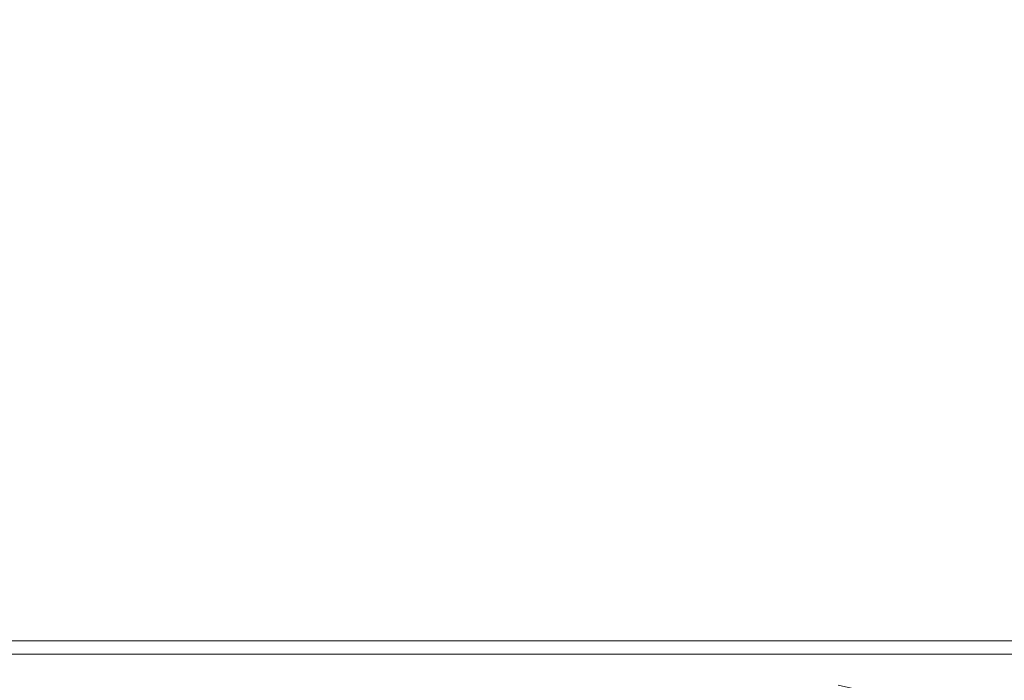
# Model space of a CAD drawing. Extents: x -500 to 500, y -62 to 38.
# Drawn here: x 398 to 409, y -2 to 6 of the extents above; entities that cross this region are included whole.
import ezdxf

# ---------------------------------------------------------------- set-up
doc = ezdxf.new("R2010")
doc.units = 0
doc.header["$LTSCALE"] = 500
doc.header["$MEASUREMENT"] = 0
for name, color, linetype in [('NOVOTERM_CHROM_MAT', 7, 'Continuous'), ('NOVOTERM_PASY', 7, 'Continuous'), ('NOVOTERM_SZKLO', 7, 'Continuous')]:
    doc.layers.add(name, color=color, linetype=linetype)

msp = doc.modelspace()

# ---------------------------------------------------------------- linework, layer by layer
at = {"layer": 'NOVOTERM_CHROM_MAT', "lineweight": 0}
for points, invisible_edges in [([(397.025, -1.545, 1057.24), (397.025, -1.581, 1058.75), (398.52, -1.581, 1058.76), (398.52, -1.545, 1057.29)], 15), ([(397.025, -1.545, 1054.6), (397.025, -1.545, 1057.24), (398.52, -1.545, 1057.29), (398.52, -1.545, 1054.7)], 15), ([(397.025, -1.545, 1034.03), (397.025, -1.545, 1036.64), (398.52, -1.545, 1037.2), (398.52, -1.545, 1034.64)], 15), ([(397.025, -1.581, 1032.55), (397.025, -1.545, 1034.03), (398.52, -1.545, 1034.64), (398.52, -1.581, 1033.2)], 15), ([(397.025, -1.545, 1040.75), (397.025, -1.545, 1045.61), (398.52, -1.545, 1045.94), (398.52, -1.545, 1041.21)], 15), ([(397.025, -1.545, 1036.64), (397.025, -1.545, 1040.75), (398.52, -1.545, 1041.21), (398.52, -1.545, 1037.2)], 15), ([(397.025, -1.545, 1050.47), (397.025, -1.545, 1054.6), (398.52, -1.545, 1054.7), (398.52, -1.545, 1050.68)], 15), ([(397.025, -1.545, 1045.61), (397.025, -1.545, 1050.47), (398.52, -1.545, 1050.68), (398.52, -1.545, 1045.94)], 15), ([(397.025, -1.545, 847.401), (398.52, -1.545, 847.297), (398.52, -1.545, 844.714), (397.025, -1.545, 844.755)], 15), ([(397.025, -1.545, 844.755), (398.52, -1.545, 844.714), (398.52, -1.581, 843.236), (397.025, -1.581, 843.247)], 15), ([(397.025, -1.581, 869.446), (398.52, -1.581, 868.804), (398.52, -1.545, 867.357), (397.025, -1.545, 867.972)], 15), ([(397.025, -1.545, 867.972), (398.52, -1.545, 867.357), (398.52, -1.545, 864.799), (397.025, -1.545, 865.356)], 15), ([(397.025, -1.545, 865.356), (398.52, -1.545, 864.799), (398.52, -1.545, 860.793), (397.025, -1.545, 861.247)], 15), ([(397.025, -1.545, 861.247), (398.52, -1.545, 860.793), (398.52, -1.545, 856.059), (397.025, -1.545, 856.39)], 15), ([(397.025, -1.545, 856.39), (398.52, -1.545, 856.059), (398.52, -1.545, 851.319), (397.025, -1.545, 851.527)], 15), ([(397.025, -1.545, 851.527), (398.52, -1.545, 851.319), (398.52, -1.545, 847.297), (397.025, -1.545, 847.401)], 15), ([(397.025, -1.581, 1058.75), (397.025, -1.69, 1059.47), (398.52, -1.69, 1059.47), (398.52, -1.581, 1058.76)], 15), ([(397.025, -1.69, 1031.87), (397.025, -1.581, 1032.55), (398.52, -1.581, 1033.2), (398.52, -1.69, 1032.52)], 15), ([(397.025, -1.581, 843.247), (398.52, -1.581, 843.236), (398.52, -1.69, 842.531), (397.025, -1.69, 842.531)], 15), ([(397.025, -1.69, 870.127), (398.52, -1.69, 869.478), (398.52, -1.581, 868.804), (397.025, -1.581, 869.446)], 15), ([(398.52, -1.545, 1054.7), (398.52, -1.545, 1057.29), (399.956, -1.545, 1057.35), (399.956, -1.545, 1054.85)], 15), ([(398.52, -1.545, 1057.29), (398.52, -1.581, 1058.76), (399.956, -1.581, 1058.78), (399.956, -1.545, 1057.35)], 15), ([(398.52, -1.581, 1033.2), (398.52, -1.545, 1034.64), (399.956, -1.545, 1035.52), (399.956, -1.581, 1034.12)], 15), ([(398.52, -1.545, 1034.64), (398.52, -1.545, 1037.2), (399.956, -1.545, 1038), (399.956, -1.545, 1035.52)], 15), ([(398.52, -1.545, 1045.94), (398.52, -1.545, 1050.68), (399.956, -1.545, 1050.98), (399.956, -1.545, 1046.42)], 15), ([(398.52, -1.545, 1050.68), (398.52, -1.545, 1054.7), (399.956, -1.545, 1054.85), (399.956, -1.545, 1050.98)], 15), ([(398.52, -1.545, 1037.2), (398.52, -1.545, 1041.21), (399.956, -1.545, 1041.86), (399.956, -1.545, 1038)], 15), ([(398.52, -1.545, 1041.21), (398.52, -1.545, 1045.94), (399.956, -1.545, 1046.42), (399.956, -1.545, 1041.86)], 15), ([(398.52, -1.545, 847.297), (399.956, -1.545, 847.149), (399.956, -1.545, 844.655), (398.52, -1.545, 844.714)], 15), ([(398.52, -1.545, 844.714), (399.956, -1.545, 844.655), (399.956, -1.581, 843.221), (398.52, -1.581, 843.236)], 15), ([(398.52, -1.581, 868.804), (399.956, -1.581, 867.884), (399.956, -1.545, 866.476), (398.52, -1.545, 867.357)], 15), ([(398.52, -1.545, 867.357), (399.956, -1.545, 866.476), (399.956, -1.545, 864.003), (398.52, -1.545, 864.799)], 15), ([(398.52, -1.545, 864.799), (399.956, -1.545, 864.003), (399.956, -1.545, 860.142), (398.52, -1.545, 860.793)], 15), ([(398.52, -1.545, 860.793), (399.956, -1.545, 860.142), (399.956, -1.545, 855.584), (398.52, -1.545, 856.059)], 15), ([(398.52, -1.545, 856.059), (399.956, -1.545, 855.584), (399.956, -1.545, 851.023), (398.52, -1.545, 851.319)], 15), ([(398.52, -1.545, 851.319), (399.956, -1.545, 851.023), (399.956, -1.545, 847.149), (398.52, -1.545, 847.297)], 15), ([(398.52, -1.581, 1058.76), (398.52, -1.69, 1059.47), (399.956, -1.69, 1059.47), (399.956, -1.581, 1058.78)], 15), ([(398.52, -1.69, 1032.52), (398.52, -1.581, 1033.2), (399.956, -1.581, 1034.12), (399.956, -1.69, 1033.45)], 15), ([(398.52, -1.581, 843.236), (399.956, -1.581, 843.221), (399.956, -1.69, 842.531), (398.52, -1.69, 842.531)], 15), ([(398.52, -1.69, 869.478), (399.956, -1.69, 868.548), (399.956, -1.581, 867.884), (398.52, -1.581, 868.804)], 15), ([(399.956, -1.545, 1057.35), (399.956, -1.581, 1058.78), (401.302, -1.581, 1058.8), (401.302, -1.545, 1057.42)], 15), ([(399.956, -1.545, 1054.85), (399.956, -1.545, 1057.35), (401.302, -1.545, 1057.42), (401.302, -1.545, 1055.03)], 15), ([(399.956, -1.545, 1035.52), (399.956, -1.545, 1038), (401.302, -1.545, 1038.94), (401.302, -1.545, 1036.56)], 15), ([(399.956, -1.581, 1034.12), (399.956, -1.545, 1035.52), (401.302, -1.545, 1036.56), (401.302, -1.581, 1035.2)], 15), ([(399.956, -1.545, 1050.98), (399.956, -1.545, 1054.85), (401.302, -1.545, 1055.03), (401.302, -1.545, 1051.33)], 15), ([(399.956, -1.545, 1046.42), (399.956, -1.545, 1050.98), (401.302, -1.545, 1051.33), (401.302, -1.545, 1046.97)], 15), ([(399.956, -1.545, 1041.86), (399.956, -1.545, 1046.42), (401.302, -1.545, 1046.97), (401.302, -1.545, 1042.63)], 15), ([(399.956, -1.545, 1038), (399.956, -1.545, 1041.86), (401.302, -1.545, 1042.63), (401.302, -1.545, 1038.94)], 15), ([(399.956, -1.545, 847.149), (401.302, -1.545, 846.974), (401.302, -1.545, 844.585), (399.956, -1.545, 844.655)], 15), ([(399.956, -1.545, 844.655), (401.302, -1.545, 844.585), (401.302, -1.581, 843.204), (399.956, -1.581, 843.221)], 15), ([(399.956, -1.581, 867.884), (401.302, -1.581, 866.8), (401.302, -1.545, 865.438), (399.956, -1.545, 866.476)], 15), ([(399.956, -1.545, 866.476), (401.302, -1.545, 865.438), (401.302, -1.545, 863.064), (399.956, -1.545, 864.003)], 15), ([(399.956, -1.545, 864.003), (401.302, -1.545, 863.064), (401.302, -1.545, 859.374), (399.956, -1.545, 860.142)], 15), ([(399.956, -1.545, 860.142), (401.302, -1.545, 859.374), (401.302, -1.545, 855.025), (399.956, -1.545, 855.584)], 15), ([(399.956, -1.545, 855.584), (401.302, -1.545, 855.025), (401.302, -1.545, 850.673), (399.956, -1.545, 851.023)], 15), ([(399.956, -1.545, 851.023), (401.302, -1.545, 850.673), (401.302, -1.545, 846.974), (399.956, -1.545, 847.149)], 15), ([(399.956, -1.581, 1058.78), (399.956, -1.69, 1059.47), (401.302, -1.69, 1059.47), (401.302, -1.581, 1058.8)], 15), ([(399.956, -1.69, 1033.45), (399.956, -1.581, 1034.12), (401.302, -1.581, 1035.2), (401.302, -1.69, 1034.55)], 15), ([(399.956, -1.581, 843.221), (401.302, -1.581, 843.204), (401.302, -1.69, 842.531), (399.956, -1.69, 842.531)], 15), ([(399.956, -1.69, 868.548), (401.302, -1.69, 867.453), (401.302, -1.581, 866.8), (399.956, -1.581, 867.884)], 15), ([(401.302, -1.581, 1058.8), (402.529, -1.581, 1058.81), (402.529, -1.545, 1057.49), (401.302, -1.545, 1057.42)], 15), ([(401.302, -1.545, 1057.42), (402.529, -1.545, 1057.49), (402.529, -1.545, 1055.21), (401.302, -1.545, 1055.03)], 15), ([(401.302, -1.545, 1038.94), (402.529, -1.545, 1039.92), (402.529, -1.545, 1037.65), (401.302, -1.545, 1036.56)], 15), ([(401.302, -1.545, 1036.56), (402.529, -1.545, 1037.65), (402.529, -1.581, 1036.34), (401.302, -1.581, 1035.2)], 15), ([(401.302, -1.545, 1055.03), (402.529, -1.545, 1055.21), (402.529, -1.545, 1051.69), (401.302, -1.545, 1051.33)], 15), ([(401.302, -1.545, 1051.33), (402.529, -1.545, 1051.69), (402.529, -1.545, 1047.56), (401.302, -1.545, 1046.97)], 15), ([(401.302, -1.545, 1046.97), (402.529, -1.545, 1047.56), (402.529, -1.545, 1043.43), (401.302, -1.545, 1042.63)], 15), ([(401.302, -1.545, 1042.63), (402.529, -1.545, 1043.43), (402.529, -1.545, 1039.92), (401.302, -1.545, 1038.94)], 15), ([(401.302, -1.581, 843.204), (401.302, -1.545, 844.585), (402.529, -1.545, 844.511), (402.529, -1.581, 843.186)], 15), ([(401.302, -1.545, 844.585), (401.302, -1.545, 846.974), (402.529, -1.545, 846.791), (402.529, -1.545, 844.511)], 15), ([(401.302, -1.545, 863.064), (401.302, -1.545, 865.438), (402.529, -1.545, 864.351), (402.529, -1.545, 862.082)], 15), ([(401.302, -1.545, 865.438), (401.302, -1.581, 866.8), (402.529, -1.581, 865.665), (402.529, -1.545, 864.351)], 15), ([(401.302, -1.545, 846.974), (401.302, -1.545, 850.673), (402.529, -1.545, 850.307), (402.529, -1.545, 846.791)], 15), ([(401.302, -1.545, 850.673), (401.302, -1.545, 855.025), (402.529, -1.545, 854.44), (402.529, -1.545, 850.307)], 15), ([(401.302, -1.545, 855.025), (401.302, -1.545, 859.374), (402.529, -1.545, 858.571), (402.529, -1.545, 854.44)], 15), ([(401.302, -1.545, 859.374), (401.302, -1.545, 863.064), (402.529, -1.545, 862.082), (402.529, -1.545, 858.571)], 15), ([(401.302, -1.69, 1059.47), (402.529, -1.69, 1059.47), (402.529, -1.581, 1058.81), (401.302, -1.581, 1058.8)], 15), ([(401.302, -1.581, 1035.2), (402.529, -1.581, 1036.34), (402.529, -1.69, 1035.69), (401.302, -1.69, 1034.55)], 15), ([(401.302, -1.69, 842.531), (401.302, -1.581, 843.204), (402.529, -1.581, 843.186), (402.529, -1.69, 842.531)], 15), ([(401.302, -1.581, 866.8), (401.302, -1.69, 867.453), (402.529, -1.69, 866.307), (402.529, -1.581, 865.665)], 15), ([(402.529, -1.581, 1058.81), (403.635, -1.581, 1058.83), (403.635, -1.545, 1057.56), (402.529, -1.545, 1057.49)], 15), ([(402.529, -1.545, 1057.49), (403.635, -1.545, 1057.56), (403.635, -1.545, 1055.39), (402.529, -1.545, 1055.21)], 15), ([(402.529, -1.545, 1039.92), (403.635, -1.545, 1040.9), (403.635, -1.545, 1038.74), (402.529, -1.545, 1037.65)], 15), ([(402.529, -1.545, 1037.65), (403.635, -1.545, 1038.74), (403.635, -1.581, 1037.47), (402.529, -1.581, 1036.34)], 15), ([(402.529, -1.545, 1055.21), (403.635, -1.545, 1055.39), (403.635, -1.545, 1052.06), (402.529, -1.545, 1051.69)], 15), ([(402.529, -1.545, 1051.69), (403.635, -1.545, 1052.06), (403.635, -1.545, 1048.15), (402.529, -1.545, 1047.56)], 15), ([(402.529, -1.545, 1047.56), (403.635, -1.545, 1048.15), (403.635, -1.545, 1044.23), (402.529, -1.545, 1043.43)], 15), ([(402.529, -1.545, 1043.43), (403.635, -1.545, 1044.23), (403.635, -1.545, 1040.9), (402.529, -1.545, 1039.92)], 15), ([(402.529, -1.545, 844.511), (402.529, -1.545, 846.791), (403.635, -1.545, 846.608), (403.635, -1.545, 844.438)], 15), ([(402.529, -1.581, 843.186), (402.529, -1.545, 844.511), (403.635, -1.545, 844.438), (403.635, -1.581, 843.167)], 15), ([(402.529, -1.545, 864.351), (402.529, -1.581, 865.665), (403.635, -1.581, 864.528), (403.635, -1.545, 863.263)], 15), ([(402.529, -1.545, 862.082), (402.529, -1.545, 864.351), (403.635, -1.545, 863.263), (403.635, -1.545, 861.097)], 15), ([(402.529, -1.545, 850.307), (402.529, -1.545, 854.44), (403.635, -1.545, 853.854), (403.635, -1.545, 849.94)], 15), ([(402.529, -1.545, 846.791), (402.529, -1.545, 850.307), (403.635, -1.545, 849.94), (403.635, -1.545, 846.608)], 15), ([(402.529, -1.545, 858.571), (402.529, -1.545, 862.082), (403.635, -1.545, 861.097), (403.635, -1.545, 857.767)], 15), ([(402.529, -1.545, 854.44), (402.529, -1.545, 858.571), (403.635, -1.545, 857.767), (403.635, -1.545, 853.854)], 15), ([(402.529, -1.69, 1059.47), (403.635, -1.69, 1059.47), (403.635, -1.581, 1058.83), (402.529, -1.581, 1058.81)], 15), ([(402.529, -1.581, 1036.34), (403.635, -1.581, 1037.47), (403.635, -1.69, 1036.84), (402.529, -1.69, 1035.69)], 15), ([(402.529, -1.69, 842.531), (402.529, -1.581, 843.186), (403.635, -1.581, 843.167), (403.635, -1.69, 842.531)], 15), ([(402.529, -1.581, 865.665), (402.529, -1.69, 866.307), (403.635, -1.69, 865.159), (403.635, -1.581, 864.528)], 15), ([(403.635, -1.581, 1058.83), (404.62, -1.581, 1058.85), (404.62, -1.545, 1057.63), (403.635, -1.545, 1057.56)], 15), ([(403.635, -1.545, 1057.56), (404.62, -1.545, 1057.63), (404.62, -1.545, 1055.57), (403.635, -1.545, 1055.39)], 15), ([(403.635, -1.545, 1040.9), (404.62, -1.545, 1041.85), (404.62, -1.545, 1039.78), (403.635, -1.545, 1038.74)], 15), ([(403.635, -1.545, 1038.74), (404.62, -1.545, 1039.78), (404.62, -1.581, 1038.56), (403.635, -1.581, 1037.47)], 15), ([(403.635, -1.545, 1055.39), (404.62, -1.545, 1055.57), (404.62, -1.545, 1052.41), (403.635, -1.545, 1052.06)], 15), ([(403.635, -1.545, 1052.06), (404.62, -1.545, 1052.41), (404.62, -1.545, 1048.71), (403.635, -1.545, 1048.15)], 15), ([(403.635, -1.545, 1048.15), (404.62, -1.545, 1048.71), (404.62, -1.545, 1045), (403.635, -1.545, 1044.23)], 15), ([(403.635, -1.545, 1044.23), (404.62, -1.545, 1045), (404.62, -1.545, 1041.85), (403.635, -1.545, 1040.9)], 15), ([(403.635, -1.581, 843.167), (403.635, -1.545, 844.438), (404.62, -1.545, 844.368), (404.62, -1.581, 843.15)], 15), ([(403.635, -1.545, 844.438), (403.635, -1.545, 846.608), (404.62, -1.545, 846.432), (404.62, -1.545, 844.368)], 15), ([(403.635, -1.545, 861.097), (403.635, -1.545, 863.263), (404.62, -1.545, 862.218), (404.62, -1.545, 860.153)], 15), ([(403.635, -1.545, 863.263), (403.635, -1.581, 864.528), (404.62, -1.581, 863.438), (404.62, -1.545, 862.218)], 15), ([(403.635, -1.545, 853.854), (403.635, -1.545, 857.767), (404.62, -1.545, 856.995), (404.62, -1.545, 853.292)], 15), ([(403.635, -1.545, 857.767), (403.635, -1.545, 861.097), (404.62, -1.545, 860.153), (404.62, -1.545, 856.995)], 15), ([(403.635, -1.545, 846.608), (403.635, -1.545, 849.94), (404.62, -1.545, 849.589), (404.62, -1.545, 846.432)], 15), ([(403.635, -1.545, 849.94), (403.635, -1.545, 853.854), (404.62, -1.545, 853.292), (404.62, -1.545, 849.589)], 15), ([(403.635, -1.69, 1059.47), (404.62, -1.69, 1059.47), (404.62, -1.581, 1058.85), (403.635, -1.581, 1058.83)], 15), ([(403.635, -1.581, 1037.47), (404.62, -1.581, 1038.56), (404.62, -1.69, 1037.94), (403.635, -1.69, 1036.84)], 15), ([(403.635, -1.69, 842.531), (403.635, -1.581, 843.167), (404.62, -1.581, 843.15), (404.62, -1.69, 842.531)], 15), ([(403.635, -1.581, 864.528), (403.635, -1.69, 865.159), (404.62, -1.69, 864.058), (404.62, -1.581, 863.438)], 15), ([(404.62, -1.581, 1058.85), (405.482, -1.581, 1058.87), (405.482, -1.545, 1057.7), (404.62, -1.545, 1057.63)], 15), ([(404.62, -1.545, 1057.63), (405.482, -1.545, 1057.7), (405.482, -1.545, 1055.73), (404.62, -1.545, 1055.57)], 15), ([(404.62, -1.545, 1041.85), (405.482, -1.545, 1042.71), (405.482, -1.545, 1040.74), (404.62, -1.545, 1039.78)], 15), ([(404.62, -1.545, 1039.78), (405.482, -1.545, 1040.74), (405.482, -1.581, 1039.56), (404.62, -1.581, 1038.56)], 15), ([(404.62, -1.545, 1055.57), (405.482, -1.545, 1055.73), (405.482, -1.545, 1052.73), (404.62, -1.545, 1052.41)], 15), ([(404.62, -1.545, 1052.41), (405.482, -1.545, 1052.73), (405.482, -1.545, 1049.22), (404.62, -1.545, 1048.71)], 15), ([(404.62, -1.545, 1048.71), (405.482, -1.545, 1049.22), (405.482, -1.545, 1045.71), (404.62, -1.545, 1045)], 15), ([(404.62, -1.545, 1045), (405.482, -1.545, 1045.71), (405.482, -1.545, 1042.71), (404.62, -1.545, 1041.85)], 15), ([(404.62, -1.545, 844.368), (404.62, -1.545, 846.432), (405.482, -1.545, 846.271), (405.482, -1.545, 844.303)], 15), ([(404.62, -1.581, 843.15), (404.62, -1.545, 844.368), (405.482, -1.545, 844.303), (405.482, -1.581, 843.134)], 15), ([(404.62, -1.545, 862.218), (404.62, -1.581, 863.438), (405.482, -1.581, 862.442), (405.482, -1.545, 861.265)], 15), ([(404.62, -1.545, 860.153), (404.62, -1.545, 862.218), (405.482, -1.545, 861.265), (405.482, -1.545, 859.291)], 15), ([(404.62, -1.545, 856.995), (404.62, -1.545, 860.153), (405.482, -1.545, 859.291), (405.482, -1.545, 856.291)], 15), ([(404.62, -1.545, 853.292), (404.62, -1.545, 856.995), (405.482, -1.545, 856.291), (405.482, -1.545, 852.778)], 15), ([(404.62, -1.545, 849.589), (404.62, -1.545, 853.292), (405.482, -1.545, 852.778), (405.482, -1.545, 849.267)], 15), ([(404.62, -1.545, 846.432), (404.62, -1.545, 849.589), (405.482, -1.545, 849.267), (405.482, -1.545, 846.271)], 15), ([(404.62, -1.69, 1059.47), (405.482, -1.69, 1059.47), (405.482, -1.581, 1058.87), (404.62, -1.581, 1058.85)], 15), ([(404.62, -1.581, 1038.56), (405.482, -1.581, 1039.56), (405.482, -1.69, 1038.95), (404.62, -1.69, 1037.94)], 15), ([(404.62, -1.69, 842.531), (404.62, -1.581, 843.15), (405.482, -1.581, 843.134), (405.482, -1.69, 842.531)], 15), ([(404.62, -1.581, 863.438), (404.62, -1.69, 864.058), (405.482, -1.69, 863.052), (405.482, -1.581, 862.442)], 15), ([(405.482, -1.545, 1055.73), (406.22, -1.545, 1055.87), (406.22, -1.545, 1053.01), (405.482, -1.545, 1052.73)], 15), ([(405.482, -1.545, 1052.73), (406.22, -1.545, 1053.01), (406.22, -1.545, 1049.66), (405.482, -1.545, 1049.22)], 15), ([(405.482, -1.545, 1049.22), (406.22, -1.545, 1049.66), (406.22, -1.545, 1046.31), (405.482, -1.545, 1045.71)], 15), ([(405.482, -1.545, 1045.71), (406.22, -1.545, 1046.31), (406.22, -1.545, 1043.45), (405.482, -1.545, 1042.71)], 15), ([(405.482, -1.545, 1042.71), (406.22, -1.545, 1043.45), (406.22, -1.545, 1041.55), (405.482, -1.545, 1040.74)], 15), ([(405.482, -1.545, 1040.74), (406.22, -1.545, 1041.55), (406.22, -1.581, 1040.41), (405.482, -1.581, 1039.56)], 15), ([(405.482, -1.581, 1058.87), (406.22, -1.581, 1058.88), (406.22, -1.545, 1057.75), (405.482, -1.545, 1057.7)], 15), ([(405.482, -1.545, 1057.7), (406.22, -1.545, 1057.75), (406.22, -1.545, 1055.87), (405.482, -1.545, 1055.73)], 15), ([(405.482, -1.545, 846.271), (405.482, -1.545, 849.267), (406.22, -1.545, 848.992), (406.22, -1.545, 846.134)], 15), ([(405.482, -1.545, 849.267), (405.482, -1.545, 852.778), (406.22, -1.545, 852.339), (406.22, -1.545, 848.992)], 15), ([(405.482, -1.545, 852.778), (405.482, -1.545, 856.291), (406.22, -1.545, 855.687), (406.22, -1.545, 852.339)], 15), ([(405.482, -1.545, 856.291), (405.482, -1.545, 859.291), (406.22, -1.545, 858.552), (406.22, -1.545, 855.687)], 15), ([(405.482, -1.545, 859.291), (405.482, -1.545, 861.265), (406.22, -1.545, 860.448), (406.22, -1.545, 858.552)], 15), ([(405.482, -1.545, 861.265), (405.482, -1.581, 862.442), (406.22, -1.581, 861.59), (406.22, -1.545, 860.448)], 15), ([(405.482, -1.581, 843.134), (405.482, -1.545, 844.303), (406.22, -1.545, 844.248), (406.22, -1.581, 843.12)], 15), ([(405.482, -1.545, 844.303), (405.482, -1.545, 846.271), (406.22, -1.545, 846.134), (406.22, -1.545, 844.248)], 15), ([(405.482, -1.581, 1039.56), (406.22, -1.581, 1040.41), (406.22, -1.69, 1039.81), (405.482, -1.69, 1038.95)], 15), ([(405.482, -1.69, 1059.47), (406.22, -1.69, 1059.47), (406.22, -1.581, 1058.88), (405.482, -1.581, 1058.87)], 15), ([(405.482, -1.581, 862.442), (405.482, -1.69, 863.052), (406.22, -1.69, 862.191), (406.22, -1.581, 861.59)], 15), ([(405.482, -1.69, 842.531), (405.482, -1.581, 843.134), (406.22, -1.581, 843.12), (406.22, -1.69, 842.531)], 15), ([(406.22, -1.545, 1055.87), (406.83, -1.581, 1055.98), (406.83, -1.581, 1053.24), (406.22, -1.545, 1053.01)], 15), ([(406.22, -1.545, 1053.01), (406.83, -1.581, 1053.24), (406.83, -1.581, 1050.02), (406.22, -1.545, 1049.66)], 15), ([(406.22, -1.545, 1049.66), (406.83, -1.581, 1050.02), (406.83, -1.581, 1046.81), (406.22, -1.545, 1046.31)], 15), ([(406.22, -1.545, 1046.31), (406.83, -1.581, 1046.81), (406.83, -1.581, 1044.06), (406.22, -1.545, 1043.45)], 15), ([(406.22, -1.545, 1043.45), (406.83, -1.581, 1044.06), (406.83, -1.581, 1042.23), (406.22, -1.545, 1041.55)], 15), ([(406.22, -1.545, 1041.55), (406.83, -1.581, 1042.23), (406.827, -1.617, 1041.11), (406.22, -1.581, 1040.41)], 15), ([(406.22, -1.581, 1058.88), (406.827, -1.617, 1058.89), (406.83, -1.581, 1057.8), (406.22, -1.545, 1057.75)], 15), ([(406.22, -1.545, 1057.75), (406.83, -1.581, 1057.8), (406.83, -1.581, 1055.98), (406.22, -1.545, 1055.87)], 15), ([(406.22, -1.545, 848.992), (406.22, -1.545, 852.339), (406.83, -1.581, 851.975), (406.83, -1.581, 848.765)], 15), ([(406.22, -1.545, 846.134), (406.22, -1.545, 848.992), (406.83, -1.581, 848.765), (406.83, -1.581, 846.02)], 15), ([(406.22, -1.545, 855.687), (406.22, -1.545, 858.552), (406.83, -1.581, 857.942), (406.83, -1.581, 855.188)], 15), ([(406.22, -1.545, 852.339), (406.22, -1.545, 855.687), (406.83, -1.581, 855.188), (406.83, -1.581, 851.975)], 15), ([(406.22, -1.545, 860.448), (406.22, -1.581, 861.59), (406.827, -1.617, 860.886), (406.83, -1.581, 859.773)], 15), ([(406.22, -1.545, 858.552), (406.22, -1.545, 860.448), (406.83, -1.581, 859.773), (406.83, -1.581, 857.942)], 15), ([(406.22, -1.545, 844.248), (406.22, -1.545, 846.134), (406.83, -1.581, 846.02), (406.83, -1.581, 844.203)], 15), ([(406.22, -1.581, 843.12), (406.22, -1.545, 844.248), (406.83, -1.581, 844.203), (406.827, -1.617, 843.111)], 15), ([(406.22, -1.581, 1040.41), (406.827, -1.617, 1041.11), (406.817, -1.723, 1040.52), (406.22, -1.69, 1039.81)], 15), ([(406.22, -1.69, 1059.47), (406.817, -1.723, 1059.46), (406.827, -1.617, 1058.89), (406.22, -1.581, 1058.88)], 15), ([(406.22, -1.581, 861.59), (406.22, -1.69, 862.191), (406.817, -1.723, 861.483), (406.827, -1.617, 860.886)], 15), ([(406.22, -1.69, 842.531), (406.22, -1.581, 843.12), (406.827, -1.617, 843.111), (406.817, -1.723, 842.542)], 15), ([(406.83, -1.581, 1042.23), (407.31, -1.69, 1042.76), (407.297, -1.723, 1041.66), (406.827, -1.617, 1041.11)], 15), ([(406.827, -1.617, 1058.89), (407.297, -1.723, 1058.89), (407.31, -1.69, 1057.83), (406.83, -1.581, 1057.8)], 15), ([(406.83, -1.581, 859.773), (406.827, -1.617, 860.886), (407.297, -1.723, 860.335), (407.31, -1.69, 859.243)], 15), ([(406.827, -1.617, 843.111), (406.83, -1.581, 844.203), (407.31, -1.69, 844.167), (407.297, -1.723, 843.11)], 15), ([(406.83, -1.581, 1055.98), (407.31, -1.69, 1056.07), (407.31, -1.69, 1053.41), (406.83, -1.581, 1053.24)], 15), ([(406.83, -1.581, 1053.24), (407.31, -1.69, 1053.41), (407.31, -1.69, 1050.31), (406.83, -1.581, 1050.02)], 15), ([(406.83, -1.581, 1050.02), (407.31, -1.69, 1050.31), (407.31, -1.69, 1047.2), (406.83, -1.581, 1046.81)], 15), ([(406.83, -1.581, 1046.81), (407.31, -1.69, 1047.2), (407.31, -1.69, 1044.54), (406.83, -1.581, 1044.06)], 15), ([(406.83, -1.581, 1044.06), (407.31, -1.69, 1044.54), (407.31, -1.69, 1042.76), (406.83, -1.581, 1042.23)], 15), ([(406.83, -1.581, 1057.8), (407.31, -1.69, 1057.83), (407.31, -1.69, 1056.07), (406.83, -1.581, 1055.98)], 15), ([(406.83, -1.581, 851.975), (406.83, -1.581, 855.188), (407.31, -1.69, 854.796), (407.31, -1.69, 851.69)], 15), ([(406.83, -1.581, 855.188), (406.83, -1.581, 857.942), (407.31, -1.69, 857.462), (407.31, -1.69, 854.796)], 15), ([(406.83, -1.581, 846.02), (406.83, -1.581, 848.765), (407.31, -1.69, 848.586), (407.31, -1.69, 845.931)], 15), ([(406.83, -1.581, 848.765), (406.83, -1.581, 851.975), (407.31, -1.69, 851.69), (407.31, -1.69, 848.586)], 15), ([(406.83, -1.581, 857.942), (406.83, -1.581, 859.773), (407.31, -1.69, 859.243), (407.31, -1.69, 857.462)], 15), ([(406.83, -1.581, 844.203), (406.83, -1.581, 846.02), (407.31, -1.69, 845.931), (407.31, -1.69, 844.167)], 15), ([(406.827, -1.617, 1041.11), (407.297, -1.723, 1041.66), (407.256, -1.82, 1041.06), (406.817, -1.723, 1040.52)], 11), ([(406.817, -1.723, 1059.46), (407.256, -1.82, 1059.43), (407.297, -1.723, 1058.89), (406.827, -1.617, 1058.89)], 15), ([(406.827, -1.617, 860.886), (406.817, -1.723, 861.483), (407.256, -1.82, 860.937), (407.297, -1.723, 860.335)], 13), ([(406.817, -1.723, 842.542), (406.827, -1.617, 843.111), (407.297, -1.723, 843.11), (407.256, -1.82, 842.573)], 15)]:
    msp.add_3dface(points, dxfattribs=dict(at, invisible_edges=invisible_edges))
at = {"layer": 'NOVOTERM_PASY', "lineweight": 0, "invisible_edges": 10}
for points in [[(0.5, -1.385, 700.383), (434.6, -1.385, 700.383), (434.6, -1.385, 1199.62), (0.5, -1.385, 1199.62)], [(0.5, -1.385, 408.75), (434.6, -1.385, 408.75), (434.6, -1.385, 624.328), (0.5, -1.385, 624.328)], [(0.5, -1.385, 1275.675), (434.6, -1.385, 1275.675), (434.6, -1.385, 1491.253), (0.5, -1.385, 1491.253)]]:
    msp.add_3dface(points, dxfattribs=at)
at = {"layer": 'NOVOTERM_SZKLO', "lineweight": 0}
for points, invisible_edges in [([(434.6, 6.115, 14.623), (434.6, -0.885, 14.623), (0.5, -0.885, 14.623), (0.5, 6.115, 14.623)], 15), ([(0.5, 6.115, 1885.38), (0.5, -0.885, 1885.38), (434.6, -0.885, 1885.38), (434.6, 6.115, 1885.38)], 15), ([(434.6, -0.885, 1885.38), (0.5, -0.885, 1885.38), (0.5, -1.015, 1885.36), (434.6, -1.015, 1885.36)], 15), ([(434.6, -1.014, 14.64), (0.5, -1.014, 14.64), (0.5, -0.885, 14.623), (434.6, -0.885, 14.623)], 15), ([(434.6, -1.135, 14.69), (0.5, -1.135, 14.69), (0.5, -1.014, 14.64), (434.6, -1.014, 14.64)], 15), ([(434.6, -1.015, 1885.36), (0.5, -1.015, 1885.36), (0.5, -1.135, 1885.31), (434.6, -1.135, 1885.31)], 15), ([(434.6, -1.135, 1885.31), (0.5, -1.135, 1885.31), (0.5, -1.239, 1885.23), (434.6, -1.239, 1885.23)], 11), ([(434.6, -1.239, 14.77), (0.5, -1.239, 14.77), (0.5, -1.135, 14.69), (434.6, -1.135, 14.69)], 15), ([(434.6, -1.239, 1885.23), (0.5, -1.239, 1885.23), (0.5, -1.318, 1885.13), (434.6, -1.318, 1885.13)], 15), ([(434.6, -1.318, 14.873), (0.5, -1.318, 14.873), (0.5, -1.239, 14.77), (434.6, -1.239, 14.77)], 11), ([(434.6, -1.318, 1885.13), (0.5, -1.318, 1885.13), (0.5, -1.368, 1885.01), (434.6, -1.368, 1885.01)], 15), ([(434.6, -1.368, 14.994), (0.5, -1.368, 14.994), (0.5, -1.318, 14.873), (434.6, -1.318, 14.873)], 15), ([(434.6, -1.368, 1885.01), (0.5, -1.368, 1885.01), (0.5, -1.385, 1884.88), (434.6, -1.385, 1884.88)], 15), ([(434.6, -1.385, 15.123), (0.5, -1.385, 15.123), (0.5, -1.368, 14.994), (434.6, -1.368, 14.994)], 15), ([(434.6, -1.385, 1275.675), (0.5, -1.385, 1275.675), (0.5, -1.385, 1199.62), (434.6, -1.385, 1199.62)], 10), ([(434.6, -1.385, 1884.88), (0.5, -1.385, 1884.88), (0.5, -1.385, 1491.253), (434.6, -1.385, 1491.253)], 11), ([(434.6, -1.385, 700.383), (0.5, -1.385, 700.383), (0.5, -1.385, 624.328), (434.6, -1.385, 624.328)], 10), ([(434.6, -1.385, 408.75), (0.5, -1.385, 408.75), (0.5, -1.385, 15.123), (434.6, -1.385, 15.123)], 14)]:
    msp.add_3dface(points, dxfattribs=dict(at, invisible_edges=invisible_edges))

doc.saveas('drawing.dxf')
